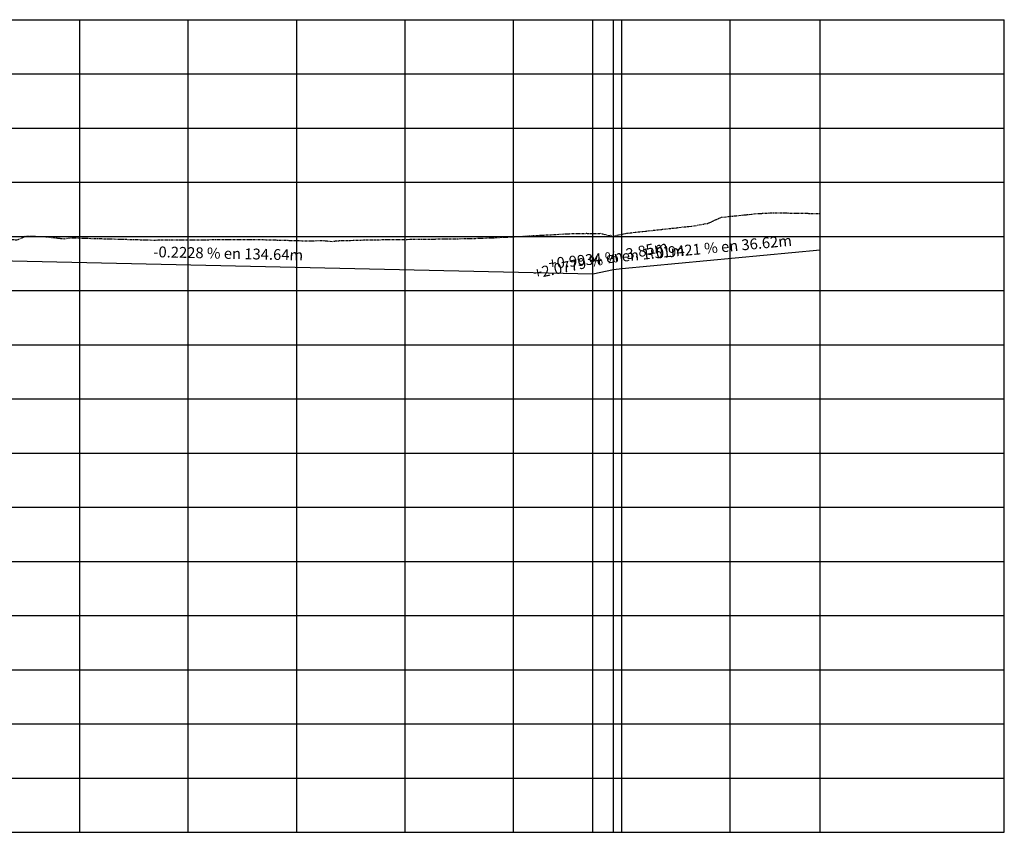
# Model space of a CAD drawing. Units: millimetres. Extents: x 752862 to 753803, y 2828756 to 2829235.
# Drawn here: x 753334 to 753516, y 2828931 to 2829081 of the extents above; entities that cross this region are included whole.
import ezdxf
from ezdxf.enums import TextEntityAlignment as Align

# ---------------------------------------------------------------- set-up
doc = ezdxf.new("R2010")
doc.units = ezdxf.units.MM
doc.linetypes.add('SECCION1', pattern=[0.895, 0.45, -0.095, 0.08, -0.095, 0.08, -0.095])
for name, color, linetype in [('CVL_PERF', 2, 'SECCION1'), ('CVL_PERF_CUAD', 1, 'Continuous'), ('CVL_PERF_TX', 2, 'Continuous'), ('CVL_PERFP', 1, 'Continuous'), ('CVL_RET', 8, 'Continuous')]:
    doc.layers.add(name, color=color, linetype=linetype)
doc.styles.add('MONOTXT4', font='MONOTXT4.shx')

msp = doc.modelspace()

# ---------------------------------------------------------------- linework, layer by layer
at = {"layer": 'CVL_PERF', "color": 2, "linetype": 'SECCION1', "flags": 128}
msp.add_lwpolyline([(753164.895, 2829039.221), (753180.249, 2829040.557), (753186.542, 2829041.242), (753186.997, 2829041.249), (753193.771, 2829041.136), (753204.046, 2829040.9), (753205.396, 2829040.792), (753205.408, 2829040.886), (753209.281, 2829040.906), (753222.226, 2829040.684), (753223.606, 2829040.413), (753224.66, 2829041.018), (753225.487, 2829040.838), (753228.512, 2829040.931), (753238.666, 2829040.605), (753240.163, 2829040.133), (753240.68, 2829039.961), (753242.342, 2829040.303), (753250.534, 2829040.46), (753252.298, 2829040.41), (753271.576, 2829039.807), (753282.869, 2829039.753), (753283.979, 2829039.554), (753286.219, 2829039.837), (753287.478, 2829039.658), (753287.933, 2829039.738), (753293.302, 2829039.328), (753308.468, 2829039.33), (753314.721, 2829039.26), (753331.538, 2829040.291), (753333.384, 2829040.112), (753334.812, 2829040.786), (753338.011, 2829040.762), (753342.008, 2829040.325), (753343.163, 2829040.502), (753358.27, 2829040.089), (753377.089, 2829040.208), (753377.417, 2829040.197), (753377.419, 2829040.208), (753386.755, 2829039.932), (753389.68, 2829040.001), (753391.478, 2829039.829), (753392.224, 2829039.959), (753398.59, 2829040.133), (753414.028, 2829040.321), (753417.908, 2829040.401), (753421.429, 2829040.513), (753435.454, 2829041.268), (753438.443, 2829041.328), (753438.561, 2829041.278), (753440.971, 2829041.32), (753440.982, 2829041.331), (753441, 2829041.328), (753442.603, 2829040.921), (753442.857, 2829040.972), (753443.388, 2829040.819), (753445.626, 2829041.325), (753458.13, 2829042.7), (753460.816, 2829043.173), (753463.318, 2829044.297), (753469.833, 2829044.97), (753472.935, 2829045.123), (753481.519, 2829044.98)], dxfattribs=at)
at = {"layer": 'CVL_PERF_CUAD', "color": 1, "linetype": 'Continuous'}
for p, q in [((753130.895, 2829080.761), (753515.519, 2829080.761)), ((753515.519, 2828930.761), (753515.519, 2829080.761)), ((753130.895, 2828930.761), (753515.519, 2828930.761))]:
    msp.add_line(p, q, dxfattribs=at)
at = {"layer": 'CVL_PERF_CUAD', "color": 6, "linetype": 'Continuous'}
for p, q in [((753344.895, 2828930.761), (753344.895, 2829080.761)), ((753364.895, 2828930.761), (753364.895, 2829080.761)), ((753384.895, 2828930.761), (753384.895, 2829080.761)), ((753404.895, 2828930.761), (753404.895, 2829080.761)), ((753424.895, 2828930.761), (753424.895, 2829080.761)), ((753439.535, 2828930.761), (753439.535, 2829080.761)), ((753443.385, 2828930.761), (753443.385, 2829080.761)), ((753444.895, 2828930.761), (753444.895, 2829080.761)), ((753464.895, 2828930.761), (753464.895, 2829080.761)), ((753481.515, 2828930.761), (753481.515, 2829080.761))]:
    msp.add_line(p, q, dxfattribs=at)
at = {"layer": 'CVL_PERFP', "linetype": 'Continuous'}
msp.add_lwpolyline([(753164.895, 2829033.761), (753184.895, 2829035.061), (753304.895, 2829036.861), (753439.535, 2829033.861), (753443.385, 2829034.661), (753444.895, 2829034.811), (753481.515, 2829038.261), (753481.519, 2829044.98)], dxfattribs=at)
at = {"layer": 'CVL_RET', "color": 8, "linetype": 'Continuous'}
for p, q in [((753130.895, 2829080.761), (753515.519, 2829080.761)), ((753130.895, 2829070.761), (753515.519, 2829070.761)), ((753130.895, 2829060.761), (753515.519, 2829060.761)), ((753130.895, 2829050.761), (753515.519, 2829050.761)), ((753130.895, 2829040.761), (753515.519, 2829040.761)), ((753130.895, 2829030.761), (753515.519, 2829030.761)), ((753130.895, 2829020.761), (753515.519, 2829020.761)), ((753130.895, 2829010.761), (753515.519, 2829010.761)), ((753130.895, 2829000.761), (753515.519, 2829000.761)), ((753130.895, 2828990.761), (753515.519, 2828990.761)), ((753130.895, 2828980.761), (753515.519, 2828980.761)), ((753130.895, 2828970.761), (753515.519, 2828970.761)), ((753130.895, 2828960.761), (753515.519, 2828960.761)), ((753130.895, 2828950.761), (753515.519, 2828950.761)), ((753130.895, 2828940.761), (753515.519, 2828940.761))]:
    msp.add_line(p, q, dxfattribs=at)

# ---------------------------------------------------------------- texts
at = {"layer": 'CVL_PERF_TX', "color": 2, "style": 'MONOTXT4'}
for s, rotation, p in [('+0.9421 % en 36.62m', 5.382, (753463.017, 2829038.527)), ('-0.2228 % en 134.64m', 358.72357, (753372.26, 2829037.36)), ('+2.0779 % en 3.85m', 11.73857, (753441.053, 2829036.219)), ('+0.9934 % en 1.51m', 5.67302, (753443.942, 2829036.726))]:
    msp.add_text(s, height=2, rotation=rotation, dxfattribs=at).set_placement(p, align=Align.MIDDLE)

doc.saveas('drawing.dxf')
